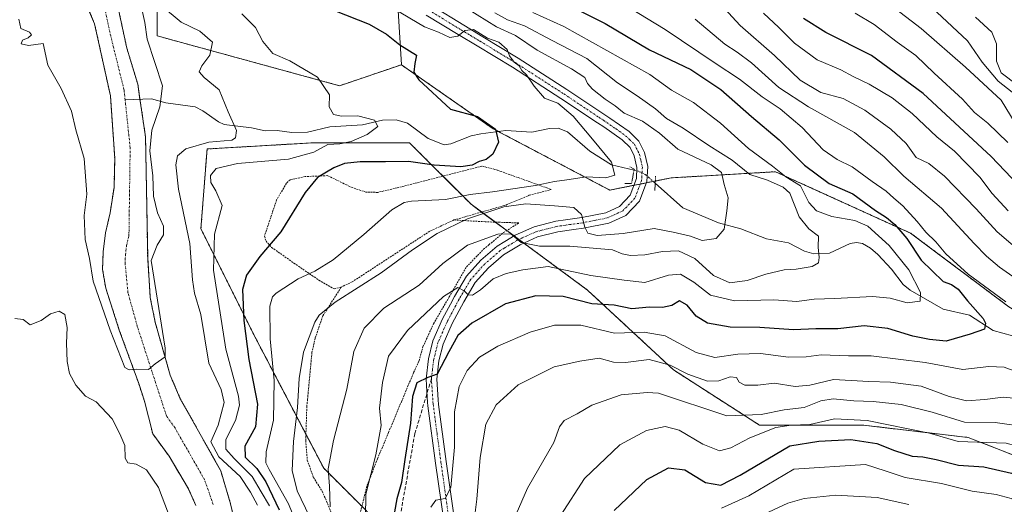
# Model space of a CAD drawing. Units: metres. Extents: x 630220 to 632192, y 4787517 to 4789857.
# Drawn here: x 630461 to 630736, y 4789131 to 4789267 of the extents above; entities that cross this region are included whole.
import ezdxf

# ---------------------------------------------------------------- set-up
doc = ezdxf.new("R2010")
doc.units = ezdxf.units.M
doc.header["$MEASUREMENT"] = 0
for name, pattern in [('TRAZO_Y_PUNTO', [1, 0.5, -0.25, 0, -0.25]), ('TRAZOS', [0.75, 0.5, -0.25]), ('TRAZOS2', [0.375, 0.25, -0.125]), ('TRAZOSX2', [1.5, 1, -0.5])]:
    doc.linetypes.add(name, pattern=pattern)
for name, color, linetype, lineweight in [('Alambrada', 19, 'TRAZOS', 0), ('Arbolado forestal', 92, 'TRAZOS', 0), ('Arbolado forestal CxS', 92, 'Continuous', 0), ('Corriente natural Cxs', 5, 'Continuous', 13), ('Corriente natural eje', 5, 'TRAZO_Y_PUNTO', 0), ('Corriente natural lineal', 142, 'Continuous', 13), ('Corriente natural lineal oculto', 19, 'TRAZO_Y_PUNTO', 13), ('Corriente natural superficial', 5, 'Continuous', 13), ('Curva de nivel maestra', 36, 'Continuous', 30), ('Curva de nivel normal', 36, 'Continuous', 0), ('Pastizal CxS', 92, 'Continuous', 0), ('Pista no pavimentada', 254, 'Continuous', 13), ('Pista no pavimentada Cxs', 254, 'Continuous', 0), ('Pista pavimentada eje', 135, 'TRAZO_Y_PUNTO', 0), ('Prado', 92, 'Continuous', 0), ('Prado CxS', 92, 'Continuous', 0), ('Puente lineal', 2, 'TRAZOS2', 0), ('Senda', 19, 'TRAZOSX2', 0), ('Suelo desnudo', 252, 'Continuous', 0), ('Suelo desnudo CxS', 43, 'Continuous', 0)]:
    doc.layers.add(name, color=color, linetype=linetype, lineweight=lineweight)

# ---------------------------------------------------------------- blocks, each defined once
blk = doc.blocks.new('*U150')
at = {"layer": 'Pastizal CxS', "color": 92, "linetype": 'Continuous', "lineweight": 0}
for points in [[(630570.07, 4789117.3, 251.98), (630546.04, 4789141.34, 239.21), (630527.15, 4789177.4, 226.71), (630511.69, 4789208.3, 218.17), (630513.41, 4789230.63, 216.29), (630525.27, 4789231.32, 217.08), (630542.6, 4789232.34, 218.45), (630570.07, 4789232.34, 222.2), (630587.24, 4789215.17, 231.5), (630619.87, 4789191.13, 247.06), (630643.91, 4789168.81, 259.95), (630667.95, 4789153.35, 268.78), (630697.14, 4789153.35, 271.57), (630726.33, 4789149.92, 268.68), (630757.23, 4789137.9, 270.9), (630777.84, 4789112.14, 282.73)], [(630737.66, 4789186.49, 254.24), (630710.19, 4789207.1, 251.3), (630672.41, 4789224.27, 244.11), (630657.8, 4789223.41, 235.06), (630643.22, 4789222.55, 232.18), (630626.05, 4789219.12, 232.28), (630593.43, 4789236.29, 224.68), (630571.27, 4789251.75, 224.83), (630567.76, 4789254.2, 224.34), (630566.85, 4789269.42, 229.81)]]:
    blk.add_polyline3d(points, dxfattribs=at)
blk = doc.blocks.new('*U153')
at = {"layer": 'Arbolado forestal CxS', "color": 92, "linetype": 'Continuous', "lineweight": 0}
for points in [[(630499.39, 4789295.96, 221.8), (630499.43, 4789262.28, 211.18), (630550.49, 4789248.32, 220.63), (630567.76, 4789254.2, 224.34), (630571.27, 4789251.75, 224.83), (630593.43, 4789236.29, 224.68), (630626.05, 4789219.12, 232.28), (630643.22, 4789222.55, 232.18), (630657.8, 4789223.41, 235.06), (630672.41, 4789224.27, 244.11), (630710.19, 4789207.1, 251.3), (630737.66, 4789186.49, 254.24)], [(630777.84, 4789112.14, 282.73), (630757.23, 4789137.9, 270.9), (630726.33, 4789149.92, 268.68), (630697.14, 4789153.35, 271.57), (630667.95, 4789153.35, 268.78), (630643.91, 4789168.81, 259.95), (630619.87, 4789191.13, 247.06), (630587.24, 4789215.17, 231.5), (630570.07, 4789232.34, 222.2), (630542.6, 4789232.34, 218.45), (630525.27, 4789231.32, 217.08), (630513.41, 4789230.63, 216.29), (630511.69, 4789208.3, 218.17), (630527.15, 4789177.4, 226.71), (630546.04, 4789141.34, 239.21), (630570.07, 4789117.3, 251.98)], [(630521.63, 4789124.2, 213.59), (630519.99, 4789131.36, 212.69), (630517.23, 4789140.6, 213.2), (630509.8, 4789153.87, 211.5), (630505.93, 4789160.77, 211.17), (630503.1, 4789167.37, 210.62), (630498.89, 4789182.14, 210.45), (630497.51, 4789189.12, 210.19), (630496.8, 4789200.15, 209.53), (630496.21, 4789234.01, 209.2), (630494.81, 4789243.44, 207.63), (630494.02, 4789248.77, 207.33), (630490.97, 4789258.83, 206.07), (630487.69, 4789274.01, 205.79)], [(630475.99, 4789279.68, 204.89), (630481.94, 4789265.69, 205.2), (630486.38, 4789245.49, 205.58), (630487.6, 4789227.95, 206.91), (630487.38, 4789219.85, 207.51), (630486.31, 4789212.8, 208.15), (630485.02, 4789207.19, 208.87), (630484.36, 4789201.99, 209.31), (630484.18, 4789196.94, 209.38), (630485.07, 4789191.71, 209.75), (630488.87, 4789179.94, 210), (630494.31, 4789164.99, 210.29), (630495.91, 4789160.05, 210.59), (630498.22, 4789150.92, 211.53), (630502.81, 4789144.66, 212.16), (630508.2, 4789135.53, 213.09), (630510.28, 4789130.89, 213.16)]]:
    blk.add_polyline3d(points, dxfattribs=at)
blk = doc.blocks.new('*U171')
at = {"layer": 'Curva de nivel normal', "color": 36, "linetype": 'Continuous', "lineweight": 0}
blk.add_polyline3d([(630728.31, 4789267.48, 295), (630732.96, 4789263.33, 295), (630734.19, 4789260.04, 295), (630734.21, 4789255.24, 295), (630735.51, 4789251.91, 295), (630740.1, 4789248.52, 295)], dxfattribs=at)
blk = doc.blocks.new('*U177')
at = {"layer": 'Curva de nivel normal', "color": 36, "linetype": 'Continuous', "lineweight": 0}
for points in [[(630740.77, 4789464.16, 285), (630727.53, 4789454.41, 285), (630721.75, 4789448.2, 285), (630718.53, 4789441.69, 285), (630717.41, 4789436.74, 285), (630717.39, 4789431.81, 285), (630717.18, 4789423.62, 285), (630718.86, 4789413.67, 285), (630719.5, 4789401.73, 285), (630718.76, 4789392.59, 285), (630717.55, 4789383.64, 285), (630717.78, 4789370.66, 285), (630716.11, 4789351.69, 285), (630712.96, 4789339.08, 285), (630705.47, 4789321.99, 285), (630697.66, 4789302.33, 285), (630694.36, 4789289.39, 285), (630694.21, 4789281.73, 285), (630697.21, 4789276.66, 285), (630713.2, 4789264.3, 285), (630725.59, 4789253.55, 285), (630735.5, 4789244.3, 285), (630740.73, 4789235.72, 285)], [(630709.71, 4789131.17, 285), (630700.89, 4789133.1, 285), (630689.25, 4789133.82, 285), (630680.44, 4789132.84, 285), (630675.84, 4789131.52, 285), (630662.59, 4789125.4, 285)]]:
    blk.add_polyline3d(points, dxfattribs=at)
blk = doc.blocks.new('*U195')
at = {"layer": 'Curva de nivel normal', "color": 36, "linetype": 'Continuous', "lineweight": 0}
blk.add_polyline3d([(630741.42, 4789455.9, 290), (630734.4, 4789450.46, 290), (630729.41, 4789444.17, 290), (630725.69, 4789434.67, 290), (630723.42, 4789422.1, 290), (630723.7, 4789415.84, 290), (630725.49, 4789409.19, 290), (630725.68, 4789400.7, 290), (630724.18, 4789386.54, 290), (630724.4, 4789373.9, 290), (630723.34, 4789350.32, 290), (630721.2, 4789337.76, 290), (630716.55, 4789326.95, 290), (630708.16, 4789305.4, 290), (630704.92, 4789294.59, 290), (630704.26, 4789287.54, 290), (630705.28, 4789281.94, 290), (630709.84, 4789276, 290), (630717.5, 4789268.88, 290), (630726.11, 4789260.86, 290), (630730.18, 4789254.89, 290), (630734.67, 4789249.58, 290), (630743.01, 4789243.06, 290)], dxfattribs=at)

msp = doc.modelspace()

# ---------------------------------------------------------------- linework, layer by layer
at = {"layer": 'Alambrada', "color": 19, "linetype": 'TRAZOS', "lineweight": 0}
for points in [[(630582.48, 4789210.77, 238.1), (630597.03, 4789214.96, 237.4), (630603.53, 4789217.67, 238.1), (630609.69, 4789219.31, 233.47), (630609.39, 4789219.4, 233.52), (630595.78, 4789224.29, 226.43), (630594.6, 4789224.72, 227.37), (630590.3, 4789225.86, 226.09), (630580.12, 4789223.25, 226.08), (630566.55, 4789219.74, 228.95), (630561.15, 4789218.49, 228.75), (630557.85, 4789218.56, 228.31), (630554, 4789219.82, 227.38), (630552.39, 4789220.59, 226.98), (630547.12, 4789223.18, 225.76), (630540.85, 4789222.91, 225.26), (630536.69, 4789222.02, 229.13), (630535.62, 4789221.05, 229.49), (630532.87, 4789216.41, 224.55), (630529.46, 4789206.24, 225.31), (630529.92, 4789204.87, 225.52), (630531.48, 4789203.11, 226.42), (630533.34, 4789201.8, 227.53), (630537.71, 4789198.7, 229.58), (630542.76, 4789195.25, 231.78), (630544.71, 4789193.92, 234.05), (630548.98, 4789191.48, 235.2), (630550.94, 4789192, 234.75)], [(630582.48, 4789210.77, 238.1), (630575.69, 4789207.61, 235.2), (630554.01, 4789193.46, 234.77), (630550.94, 4789192, 234.75)], [(630554.91, 4789123.43, 249.64), (630558.19, 4789136.54, 245.85), (630561.09, 4789143.97, 245.59), (630564.19, 4789151.35, 247.3), (630567.76, 4789159.9, 248.28), (630571.19, 4789168.1, 249.34), (630572.71, 4789171.38, 249.58), (630573.78, 4789175.27, 248.95), (630576.76, 4789181.71, 247.61), (630579.39, 4789186.22, 246.49), (630581.17, 4789189.25, 245.76), (630585.97, 4789197.64, 250.7), (630590.76, 4789202.59, 246.91), (630592.26, 4789203.83, 241.9), (630596.32, 4789207.23, 240.29), (630600.6, 4789209.94, 239.43), (630591.23, 4789210.27, 239.6), (630582.48, 4789210.77, 238.1)], [(630550.94, 4789192, 234.75), (630547.71, 4789186.91, 235.14), (630545.78, 4789183.93, 235.47), (630543.67, 4789177.73, 235.63), (630542.76, 4789173.76, 235.84), (630541.51, 4789160.55, 236.61), (630541.32, 4789158.61, 236.61), (630541, 4789148.99, 241.36), (630541.45, 4789143.55, 237.86), (630543.16, 4789138.76, 238.62), (630545.62, 4789134.89, 240.03), (630551.66, 4789120.69, 245.75)]]:
    msp.add_polyline3d(points, dxfattribs=at)
at = {"layer": 'Arbolado forestal', "color": 92, "linetype": 'TRAZOS', "lineweight": 0}
for points in [[(630567.76, 4789254.2, 224.34), (630550.49, 4789248.32, 220.63), (630499.43, 4789262.28, 211.18), (630499.39, 4789295.96, 221.8), (630502.95, 4789305.63, 223.47), (630506.29, 4789314.7, 222.52), (630510.83, 4789327.03, 218.17), (630522.28, 4789330.3, 222.51), (630526.82, 4789348.49, 219.05), (630528.82, 4789356.47, 216.38), (630528.2, 4789358.64, 214.9), (630525.55, 4789367.92, 210.08), (630545.17, 4789395.71, 212.13), (630556.64, 4789413.64, 211.7), (630557.1, 4789414.36, 211.55), (630574.55, 4789411.23, 223.49)], [(630510.28, 4789130.89, 213.16), (630508.2, 4789135.53, 213.09), (630502.81, 4789144.66, 212.16), (630498.22, 4789150.92, 211.53), (630495.91, 4789160.05, 210.59), (630494.31, 4789164.99, 210.29), (630488.87, 4789179.94, 210), (630485.07, 4789191.71, 209.75), (630484.18, 4789196.94, 209.38), (630484.36, 4789201.99, 209.31), (630485.02, 4789207.19, 208.87), (630486.31, 4789212.8, 208.15), (630487.38, 4789219.85, 207.51), (630487.6, 4789227.95, 206.91), (630486.38, 4789245.49, 205.58), (630481.94, 4789265.69, 205.2), (630475.99, 4789279.68, 204.89)], [(630487.69, 4789274.01, 205.79), (630490.97, 4789258.83, 206.07), (630494.02, 4789248.77, 207.33), (630494.65, 4789244.51, 207.55), (630494.81, 4789243.44, 207.63), (630496.21, 4789234.01, 209.2), (630496.8, 4789200.15, 209.53), (630497.51, 4789189.12, 210.19), (630498.89, 4789182.14, 210.45), (630503.1, 4789167.37, 210.62), (630505.93, 4789160.77, 211.17), (630509.8, 4789153.87, 211.5), (630517.23, 4789140.6, 213.2), (630519.99, 4789131.36, 212.69), (630521.63, 4789124.2, 213.59)], [(630998.65, 4789064.58, 324.4), (630978.05, 4789081.75, 322.27), (630926.54, 4789098.92, 306.5), (630905.93, 4789104.07, 295.46), (630855.92, 4789121.85, 275.63), (630851.2, 4789123.53, 273.3), (630828.66, 4789131.55, 272.85), (630777.15, 4789162.45, 259.55), (630737.66, 4789186.49, 254.24), (630710.19, 4789207.1, 251.3), (630672.41, 4789224.27, 244.12), (630657.8, 4789223.41, 235.06), (630643.22, 4789222.55, 232.18), (630638.81, 4789221.67, 231.92), (630638.21, 4789221.55, 231.92), (630636.31, 4789221.17, 231.95), (630634.57, 4789220.82, 232), (630632.79, 4789220.47, 232.09), (630626.05, 4789219.12, 232.28), (630594.87, 4789235.53, 224.85), (630593.43, 4789236.29, 224.68), (630571.27, 4789251.75, 224.83), (630567.76, 4789254.2, 224.34)], [(630556.72, 4789130.66, 243.85), (630546.04, 4789141.34, 239.21), (630541.06, 4789150.84, 236.43), (630527.15, 4789177.4, 226.71), (630511.69, 4789208.3, 218.17), (630513.41, 4789230.63, 216.29), (630525.27, 4789231.32, 217.08), (630542.6, 4789232.34, 218.45), (630570.07, 4789232.34, 222.2), (630579.36, 4789223.05, 225.95), (630587.24, 4789215.17, 231.5), (630590.2, 4789212.99, 234.13), (630594.03, 4789210.17, 237.18), (630597.24, 4789207.81, 239.15), (630599.27, 4789206.31, 239.53), (630600.61, 4789205.32, 239.64), (630602, 4789204.3, 239.64), (630619.87, 4789191.13, 247.06), (630643.91, 4789168.81, 259.95), (630667.95, 4789153.36, 268.78), (630697.14, 4789153.35, 271.57), (630726.33, 4789149.92, 268.68), (630757.23, 4789137.9, 270.91), (630777.84, 4789112.14, 282.73)]]:
    msp.add_polyline3d(points, dxfattribs=at)
at = {"layer": 'Corriente natural Cxs', "color": 5, "linetype": 'Continuous', "lineweight": 13}
for points in [[(630510.28, 4789130.89, 213.16), (630508.2, 4789135.53, 213.09), (630502.81, 4789144.66, 212.16), (630498.22, 4789150.92, 211.53), (630495.91, 4789160.05, 210.59), (630494.31, 4789164.99, 210.29), (630488.87, 4789179.94, 210), (630485.07, 4789191.71, 209.75), (630484.18, 4789196.94, 209.38), (630484.36, 4789201.99, 209.31), (630485.02, 4789207.19, 208.87), (630486.31, 4789212.8, 208.15), (630487.38, 4789219.85, 207.51), (630487.6, 4789227.95, 206.91), (630486.38, 4789245.49, 205.58), (630481.94, 4789265.69, 205.2), (630475.99, 4789279.68, 204.89)], [(630487.69, 4789274.01, 205.79), (630490.97, 4789258.83, 206.07), (630494.02, 4789248.77, 207.33), (630494.81, 4789243.44, 207.63), (630496.21, 4789234.01, 209.2), (630496.8, 4789200.15, 209.53), (630497.51, 4789189.12, 210.19), (630498.89, 4789182.14, 210.45), (630503.1, 4789167.37, 210.62), (630505.93, 4789160.77, 211.17), (630509.8, 4789153.87, 211.5), (630517.23, 4789140.6, 213.2), (630519.99, 4789131.36, 212.69), (630521.63, 4789124.2, 213.59)]]:
    msp.add_polyline3d(points, dxfattribs=at)
at = {"layer": 'Corriente natural eje', "color": 5, "linetype": 'TRAZO_Y_PUNTO', "lineweight": 0}
for points in [[(630490.49, 4789244.36, 206.06), (630490.2, 4789247.13, 206.17), (630486.45, 4789262.26, 205.3), (630484.81, 4789269.85, 205.27), (630479.69, 4789283.6, 204.88), (630474.62, 4789293.39, 204.64), (630471.66, 4789300.17, 204.38), (630469.91, 4789305.55, 204.21), (630468.71, 4789311.86, 203.99), (630467.95, 4789317.31, 204), (630468, 4789321.72, 203.76)], [(630515.14, 4789131.13, 212.74), (630512.72, 4789138.07, 212.27), (630504.37, 4789152.71, 210.91), (630502.08, 4789155.84, 210.77), (630493.88, 4789181.04, 209.6), (630491.29, 4789190.42, 209.26), (630490.49, 4789198.54, 208.96), (630490.58, 4789201.07, 208.99), (630490.91, 4789203.67, 209), (630491.56, 4789206.47, 208.86), (630491.9, 4789230.98, 206.77), (630490.49, 4789244.36, 206.06)]]:
    msp.add_polyline3d(points, dxfattribs=at)
at = {"layer": 'Corriente natural lineal', "color": 142, "linetype": 'Continuous', "lineweight": 13}
for points in [[(630632.84, 4789224.71, 231.82), (630626.54, 4789226.17, 229.86), (630620.48, 4789230.05, 228.32), (630614.22, 4789235.39, 227.29), (630611.58, 4789236.45, 226.65), (630609.23, 4789236.38, 226.21), (630604.29, 4789235.35, 225.45), (630597, 4789235.82, 225.17), (630590.03, 4789234.88, 223.96), (630587.27, 4789234.29, 223.46), (630581.6, 4789232.06, 223.27), (630579.71, 4789231.81, 223.03), (630575.24, 4789233.53, 222.16), (630569.47, 4789237.84, 221.65), (630566.28, 4789238.8, 221.29), (630562.5, 4789238.73, 220.32), (630556.9, 4789237.35, 219.4), (630547.74, 4789236.79, 219.11), (630541.5, 4789235.36, 217.88), (630537.11, 4789235.2, 217.16), (630533.02, 4789235.78, 216.47), (630529.67, 4789235.69, 216.02), (630525.81, 4789236.56, 215.61), (630518.23, 4789237.52, 214.53), (630516.57, 4789238.2, 214.08), (630512.2, 4789241.34, 213.07), (630510.09, 4789242.41, 212.49), (630501.88, 4789243.55, 210.31), (630497.86, 4789244.63, 208.83), (630490.49, 4789244.36, 206.06)], [(630738.74, 4789178.37, 251.17), (630733.34, 4789179.83, 250.35), (630726.65, 4789184.16, 248.03), (630719.31, 4789185.79, 246.65), (630710.11, 4789191.09, 244.47), (630708.1, 4789192.71, 243.8), (630704.86, 4789197.01, 243.2), (630701.02, 4789201.11, 242.75), (630698.96, 4789202.93, 242.61), (630696.75, 4789204.2, 242.39), (630695.04, 4789204.46, 242.2), (630693.32, 4789204.19, 241.9), (630687.5, 4789201.48, 240.72), (630683.14, 4789201.32, 239.72), (630680.55, 4789202.08, 239.2), (630676.09, 4789204.35, 238.56), (630669.88, 4789205.5, 238.06), (630662.72, 4789208.33, 236.92), (630656.44, 4789209.93, 233.91), (630646.53, 4789214.13, 231.17), (630638.77, 4789221.05, 231.83)]]:
    msp.add_polyline3d(points, dxfattribs=at)
at = {"layer": 'Corriente natural lineal oculto', "color": 19, "linetype": 'TRAZO_Y_PUNTO', "lineweight": 13}
msp.add_polyline3d([(630638.77, 4789221.05, 231.83), (630636.2, 4789223.34, 232.05), (630634.09, 4789224.42, 231.9), (630632.84, 4789224.71, 231.82)], dxfattribs=at)
at = {"layer": 'Corriente natural superficial', "color": 5, "linetype": 'Continuous', "lineweight": 13}
for points in [[(630510.28, 4789130.89, 213.16), (630508.2, 4789135.53, 213.09), (630502.81, 4789144.66, 212.16), (630498.22, 4789150.92, 211.53), (630495.91, 4789160.05, 210.59), (630494.31, 4789164.99, 210.29), (630488.87, 4789179.94, 210), (630485.07, 4789191.71, 209.75), (630484.18, 4789196.94, 209.38), (630484.36, 4789201.99, 209.31), (630485.02, 4789207.19, 208.87), (630486.31, 4789212.8, 208.15), (630487.38, 4789219.85, 207.51), (630487.6, 4789227.95, 206.91), (630486.38, 4789245.49, 205.58), (630481.94, 4789265.69, 205.2), (630475.99, 4789279.68, 204.89)], [(630487.69, 4789274.01, 205.79), (630490.97, 4789258.83, 206.07), (630494.02, 4789248.77, 207.33), (630494.81, 4789243.44, 207.63), (630496.21, 4789234.01, 209.2), (630496.8, 4789200.15, 209.53), (630497.51, 4789189.12, 210.19), (630498.89, 4789182.14, 210.45), (630503.1, 4789167.37, 210.62), (630505.93, 4789160.77, 211.17), (630509.8, 4789153.87, 211.5), (630517.23, 4789140.6, 213.2), (630519.99, 4789131.36, 212.69), (630521.63, 4789124.2, 213.59)]]:
    msp.add_polyline3d(points, dxfattribs=at)
at = {"layer": 'Curva de nivel maestra', "color": 36, "linetype": 'Continuous', "lineweight": 30}
for points in [[(630549.1, 4789269.35, 225), (630558.73, 4789265.54, 225), (630563.64, 4789262.79, 225), (630567.32, 4789259.81, 225), (630572.02, 4789256.9, 225), (630571.54, 4789254.58, 225), (630571.26, 4789252.13, 225), (630572.67, 4789249.98, 225), (630581.51, 4789241.79, 225), (630589.04, 4789239.68, 225), (630594.07, 4789236.21, 225), (630594.91, 4789232.56, 225), (630593.34, 4789229.14, 225), (630591.48, 4789227.65, 225), (630589.52, 4789227.11, 225), (630587.52, 4789226.13, 225), (630584.38, 4789225.66, 225), (630576.95, 4789226.06, 225), (630569.74, 4789227.17, 225), (630563.29, 4789227.02, 225), (630556.21, 4789227.06, 225), (630551.85, 4789226.59, 225), (630548.85, 4789225.33, 225), (630544.26, 4789222.68, 225), (630540.84, 4789218.49, 225), (630534.01, 4789207.44, 225), (630528.21, 4789200.54, 225), (630524.46, 4789195.35, 225), (630523.36, 4789191.34, 225), (630523.67, 4789182.67, 225), (630525.13, 4789171.78, 225), (630527.5, 4789159.22, 225), (630526.92, 4789152.89, 225), (630523.96, 4789147.46, 225), (630524.08, 4789144.4, 225), (630527.32, 4789141.21, 225), (630529.86, 4789137.48, 225), (630533.57, 4789129.66, 225)], [(630616.52, 4789269.83, 250), (630624.72, 4789265.7, 250), (630637.18, 4789258.37, 250), (630648.72, 4789252.91, 250), (630657.09, 4789247.3, 250), (630665.68, 4789239.68, 250), (630673.41, 4789233.23, 250), (630680.49, 4789226.1, 250), (630687.38, 4789220.97, 250), (630694, 4789218.1, 250), (630700.4, 4789213.39, 250), (630703.46, 4789211.45, 250), (630705.76, 4789209.55, 250), (630709.18, 4789205.55, 250), (630713.18, 4789199.54, 250), (630719.35, 4789193.6, 250), (630721.64, 4789192.71, 250), (630723.53, 4789191.37, 250), (630726.15, 4789188.17, 250), (630730.51, 4789183.23, 250), (630731.19, 4789181.93, 250), (630730.83, 4789180.23, 250), (630726.82, 4789178.78, 250), (630720.16, 4789176.87, 250), (630715.5, 4789177.32, 250), (630710.84, 4789178.31, 250), (630703.86, 4789180.4, 250), (630697.17, 4789181.18, 250), (630689.83, 4789180.31, 250), (630683.66, 4789180.32, 250), (630677.47, 4789180.02, 250), (630667.99, 4789180.69, 250), (630659.7, 4789180.79, 250), (630653.41, 4789181.88, 250), (630650.25, 4789183.87, 250), (630647.66, 4789186.96, 250), (630645.54, 4789188.14, 250), (630643.43, 4789186.82, 250), (630640.82, 4789186.3, 250), (630637.19, 4789186.38, 250), (630632.26, 4789185.89, 250), (630627.27, 4789186.94, 250), (630621, 4789187.3, 250), (630612.98, 4789189.33, 250), (630605.38, 4789189.56, 250), (630596.93, 4789187.34, 250), (630587.5, 4789181.93, 250), (630583.55, 4789178.44, 250), (630580.99, 4789173.91, 250), (630577.8, 4789167.65, 250), (630575.19, 4789166.67, 250), (630572.07, 4789165.22, 250), (630570.89, 4789161.35, 250), (630570.29, 4789153.9, 250), (630568.71, 4789143.77, 250), (630567.81, 4789137.36, 250), (630566.51, 4789132.8, 250), (630565.8, 4789129.16, 250)], [(630740.34, 4789220.52, 275), (630732.72, 4789228.56, 275), (630713.69, 4789246.18, 275), (630699.26, 4789256.76, 275), (630686.49, 4789263.18, 275), (630680.26, 4789267.16, 275)], [(630627.25, 4789129.5, 275), (630636.4, 4789138.12, 275), (630642.46, 4789141.45, 275), (630647.04, 4789140.89, 275), (630652.82, 4789137.33, 275), (630657.12, 4789136.56, 275), (630662.5, 4789139.36, 275), (630676.42, 4789147.6, 275), (630684.54, 4789148.93, 275), (630693.5, 4789149.34, 275), (630700.77, 4789148.21, 275), (630705.73, 4789146.28, 275), (630710.63, 4789144.74, 275), (630713.62, 4789144.47, 275), (630717.34, 4789143.72, 275), (630723.58, 4789142.22, 275), (630730.64, 4789141.7, 275), (630738.44, 4789139.98, 275), (630750.34, 4789135.2, 275), (630762.88, 4789130.68, 275)]]:
    msp.add_polyline3d(points, dxfattribs=at)
at = {"layer": 'Curva de nivel normal', "color": 36, "linetype": 'Continuous', "lineweight": 0}
for points in [[(630492.66, 4789281.31, 210), (630496.03, 4789266, 210), (630496.7, 4789261.32, 210), (630500.96, 4789248.26, 210), (630500.2, 4789242.47, 210), (630497.95, 4789235.93, 210), (630497.36, 4789230.15, 210), (630498.24, 4789223.11, 210), (630498.42, 4789217.42, 210), (630499.52, 4789212.78, 210), (630501.22, 4789209, 210), (630501.25, 4789206.6, 210), (630499.49, 4789203.7, 210), (630497.82, 4789199.41, 210), (630501.69, 4789174.9, 210), (630501.65, 4789172.45, 210), (630498.91, 4789170.54, 210), (630497.02, 4789168.9, 210), (630493.66, 4789169.04, 210), (630491.64, 4789168.82, 210), (630490.45, 4789169.48, 210), (630486.35, 4789179.93, 210), (630481.59, 4789193.65, 210), (630480.5, 4789200.01, 210), (630479.31, 4789205.34, 210), (630479.08, 4789212, 210), (630479.75, 4789217.98, 210), (630479.01, 4789227.93, 210), (630476.74, 4789236.01, 210), (630475.45, 4789241.22, 210), (630472.62, 4789247.55, 210), (630468.88, 4789254.1, 210), (630467.54, 4789260.15, 210), (630463.5, 4789259.57, 210), (630461.37, 4789260.08, 210), (630461.79, 4789261.07, 210), (630463.37, 4789261.75, 210), (630464.3, 4789262.61, 210), (630463.7, 4789263.33, 210), (630461.36, 4789264.35, 210), (630460.74, 4789266.96, 210)], [(630742.08, 4789200.88, 265), (630734.44, 4789207.42, 265), (630728.5, 4789213.88, 265), (630719.7, 4789223.03, 265), (630715.28, 4789226.59, 265), (630711.78, 4789228.24, 265), (630708.97, 4789232.13, 265), (630704.68, 4789236.2, 265), (630697.41, 4789241.48, 265), (630691.3, 4789244.72, 265), (630685.11, 4789246.43, 265), (630679.27, 4789249.9, 265), (630672.14, 4789256.75, 265), (630662.53, 4789265.19, 265), (630653.8, 4789274.79, 265)], [(630558.95, 4789273.93, 230), (630574.24, 4789264.8, 230), (630578.13, 4789263.33, 230), (630581.32, 4789261.79, 230), (630583.52, 4789262.17, 230), (630585.52, 4789263.82, 230), (630587.93, 4789264.05, 230), (630591.84, 4789261.68, 230), (630595.06, 4789260.54, 230), (630597.34, 4789258.44, 230), (630597.97, 4789256.67, 230), (630599.3, 4789254.9, 230), (630600.68, 4789253.87, 230), (630601.45, 4789252.61, 230), (630602.76, 4789251.36, 230), (630604.92, 4789248.18, 230), (630607.82, 4789244.89, 230), (630611.51, 4789243.49, 230), (630615.77, 4789239.8, 230), (630621.18, 4789233.36, 230), (630626.52, 4789226.98, 230), (630627.5, 4789223.29, 230), (630624.93, 4789222.57, 230), (630619.51, 4789222.84, 230), (630614.02, 4789221.98, 230), (630610.55, 4789221.54, 230), (630605.29, 4789220.38, 230), (630593.25, 4789218.66, 230), (630587.03, 4789217.94, 230), (630580.1, 4789216.52, 230), (630570.63, 4789216.05, 230), (630568.51, 4789215.67, 230), (630565.07, 4789213.62, 230), (630557.29, 4789206.67, 230), (630548.67, 4789199.6, 230), (630543.56, 4789196.41, 230), (630538.86, 4789194.31, 230), (630532.76, 4789190.32, 230), (630531.68, 4789189.29, 230), (630530.98, 4789186.64, 230), (630531.07, 4789177.56, 230), (630532.2, 4789165.84, 230), (630532.02, 4789154.81, 230), (630529.95, 4789145.93, 230), (630529.87, 4789142.84, 230), (630530.77, 4789140.92, 230), (630536.16, 4789131.39, 230), (630539.09, 4789124.28, 230)], [(630500.7, 4789270.71, 215), (630506.15, 4789266.15, 215), (630511.41, 4789263.6, 215), (630514.96, 4789260.53, 215), (630514.2, 4789256.84, 215), (630511.93, 4789253.94, 215), (630511.24, 4789252.22, 215), (630512.6, 4789250.6, 215), (630516.82, 4789247.15, 215), (630519.32, 4789240.99, 215), (630521.62, 4789235.84, 215), (630521.41, 4789233.73, 215), (630520.36, 4789233.14, 215), (630513.87, 4789232.5, 215), (630507.51, 4789230.71, 215), (630505.16, 4789228.67, 215), (630504.66, 4789226.19, 215), (630505.42, 4789219.4, 215), (630508.6, 4789204.2, 215), (630509.34, 4789194.01, 215), (630509.86, 4789190.33, 215), (630511.68, 4789184.34, 215), (630513.94, 4789170.68, 215), (630517.31, 4789163.35, 215), (630518.17, 4789159.68, 215), (630516.47, 4789153.35, 215), (630514.45, 4789148.71, 215), (630516.7, 4789144.48, 215), (630522.63, 4789139.03, 215), (630525.52, 4789134.58, 215), (630527.53, 4789131, 215)], [(630586.29, 4789269.82, 235), (630594.36, 4789264.84, 235), (630599.69, 4789262.37, 235), (630605.72, 4789258.31, 235), (630615.39, 4789253.08, 235), (630619.11, 4789250.6, 235), (630619.8, 4789248.96, 235), (630621.19, 4789247.35, 235), (630624.73, 4789244.56, 235), (630627.55, 4789242.71, 235), (630630.1, 4789240.61, 235), (630635.19, 4789238.42, 235), (630639.92, 4789235.1, 235), (630645.05, 4789230.54, 235), (630654.38, 4789226.21, 235), (630657.27, 4789224.04, 235), (630658.07, 4789220.66, 235), (630659.17, 4789216.93, 235), (630658.83, 4789213.32, 235), (630658.03, 4789208.19, 235), (630655.81, 4789205.62, 235), (630651.92, 4789204.99, 235), (630648.67, 4789206.22, 235), (630643.8, 4789207.34, 235), (630638.51, 4789208.36, 235), (630629.84, 4789207, 235), (630622.56, 4789206.46, 235), (630619.96, 4789207.06, 235), (630619.04, 4789208.74, 235), (630618.13, 4789212.26, 235), (630615.96, 4789214.3, 235), (630610.55, 4789214.69, 235), (630602.54, 4789215.3, 235), (630596.42, 4789214.46, 235), (630586.25, 4789211.06, 235), (630577.76, 4789206.98, 235), (630570.83, 4789202.41, 235), (630562.1, 4789196.01, 235), (630549.25, 4789187.79, 235), (630544.79, 4789184.17, 235), (630543.53, 4789182.21, 235), (630540.42, 4789173.78, 235), (630539.14, 4789166.43, 235), (630538.71, 4789158.32, 235), (630537.58, 4789148.83, 235), (630537.2, 4789140.69, 235), (630538.62, 4789134.99, 235), (630542.05, 4789127.79, 235)], [(630736.85, 4789187.87, 255), (630726.26, 4789195.63, 255), (630720.08, 4789201.33, 255), (630717.3, 4789204.66, 255), (630714.49, 4789207.33, 255), (630712.06, 4789210.36, 255), (630708.03, 4789214.72, 255), (630705.54, 4789216.84, 255), (630703.36, 4789218.86, 255), (630699.44, 4789221.55, 255), (630693.9, 4789225.63, 255), (630689.64, 4789227.7, 255), (630685.78, 4789230.44, 255), (630679.84, 4789236.68, 255), (630673.68, 4789241.85, 255), (630668.7, 4789245.2, 255), (630662.38, 4789250.2, 255), (630655.51, 4789254.67, 255), (630641.58, 4789264.07, 255), (630631.6, 4789270.09, 255)], [(630523.09, 4789268.4, 220), (630526.98, 4789264.64, 220), (630529.02, 4789260.69, 220), (630531.84, 4789257.33, 220), (630536.56, 4789255.26, 220), (630544.34, 4789250.71, 220), (630547.67, 4789245.82, 220), (630547.6, 4789242.42, 220), (630548.8, 4789240.28, 220), (630551.02, 4789239.77, 220), (630555.58, 4789239.9, 220), (630560.22, 4789238.67, 220), (630561.18, 4789236.93, 220), (630558.18, 4789234.7, 220), (630553.76, 4789232.75, 220), (630550.59, 4789232.07, 220), (630547.2, 4789231.85, 220), (630543.3, 4789229.78, 220), (630536.15, 4789227.81, 220), (630521.94, 4789226.61, 220), (630515.93, 4789225.2, 220), (630514.34, 4789223.25, 220), (630514.42, 4789221.29, 220), (630515.86, 4789218.89, 220), (630517.62, 4789214.81, 220), (630515.53, 4789206.84, 220), (630515.24, 4789196.74, 220), (630518.62, 4789174.65, 220), (630522.22, 4789161.51, 220), (630522.46, 4789158.92, 220), (630521.41, 4789154.68, 220), (630518.63, 4789149.35, 220), (630518.64, 4789146.68, 220), (630520.95, 4789144.02, 220), (630526.07, 4789139.02, 220), (630528.59, 4789134.69, 220), (630530.83, 4789130.77, 220)], [(630593.92, 4789268.72, 240), (630597.42, 4789266.76, 240), (630602.17, 4789265.1, 240), (630609.97, 4789260.94, 240), (630619.62, 4789255.94, 240), (630628.21, 4789249.18, 240), (630633.76, 4789245.48, 240), (630638.84, 4789241.84, 240), (630641.92, 4789239.15, 240), (630646.58, 4789236.46, 240), (630653.77, 4789231.6, 240), (630660.28, 4789227.47, 240), (630665.24, 4789223.48, 240), (630670.14, 4789221.94, 240), (630674.53, 4789219.97, 240), (630676.38, 4789218.28, 240), (630679.03, 4789211.66, 240), (630681.69, 4789208.29, 240), (630684.46, 4789206.21, 240), (630684.31, 4789203.16, 240), (630684.66, 4789200.32, 240), (630684.46, 4789198.75, 240), (630682.7, 4789197.74, 240), (630678.23, 4789197, 240), (630674.85, 4789196.82, 240), (630669.66, 4789195.61, 240), (630664.46, 4789193.82, 240), (630659.62, 4789193.15, 240), (630655.03, 4789195.2, 240), (630649.84, 4789200, 240), (630645.28, 4789202.12, 240), (630640.81, 4789201.98, 240), (630635.83, 4789201, 240), (630631.88, 4789200.79, 240), (630629.51, 4789201.31, 240), (630626.83, 4789202.4, 240), (630614.84, 4789203.47, 240), (630606.41, 4789203.44, 240), (630601.23, 4789204.48, 240), (630598.37, 4789206.85, 240), (630594.78, 4789206.82, 240), (630586.26, 4789203.71, 240), (630579.4, 4789198.58, 240), (630572.74, 4789192.52, 240), (630562.85, 4789186.06, 240), (630557.34, 4789180.52, 240), (630554.47, 4789174.01, 240), (630552.48, 4789163.44, 240), (630548.74, 4789149.04, 240), (630547.33, 4789141.11, 240), (630547.65, 4789136.32, 240), (630547.8, 4789130.53, 240)], [(630604.49, 4789268.86, 245), (630613.19, 4789264.86, 245), (630637.28, 4789251.44, 245), (630643.3, 4789247.13, 245), (630649.48, 4789243.64, 245), (630657.03, 4789237.86, 245), (630664.9, 4789230.73, 245), (630671.6, 4789225.86, 245), (630675.33, 4789222.88, 245), (630679.36, 4789220.29, 245), (630681.72, 4789215.68, 245), (630683.87, 4789213.37, 245), (630688.17, 4789211.73, 245), (630694.63, 4789210.61, 245), (630698.22, 4789209.06, 245), (630704.25, 4789203.63, 245), (630709.7, 4789196.84, 245), (630712.96, 4789190.48, 245), (630712.83, 4789188.04, 245), (630709.26, 4789187.58, 245), (630704.53, 4789188.94, 245), (630699.56, 4789189.36, 245), (630689.03, 4789188.76, 245), (630683.26, 4789188.66, 245), (630678.35, 4789187.95, 245), (630671.96, 4789188.42, 245), (630660.93, 4789188.12, 245), (630654.2, 4789189.72, 245), (630649.6, 4789193.39, 245), (630645.84, 4789195.58, 245), (630642.45, 4789195.33, 245), (630635.86, 4789193.24, 245), (630630.1, 4789193.93, 245), (630620.72, 4789195.25, 245), (630608.83, 4789197.76, 245), (630601.72, 4789196.82, 245), (630597.03, 4789195.83, 245), (630593.47, 4789194.3, 245), (630589.87, 4789191.23, 245), (630587.66, 4789189.77, 245), (630586.42, 4789189.79, 245), (630585.33, 4789190.98, 245), (630583.52, 4789191.86, 245), (630579.59, 4789189.39, 245), (630569.46, 4789179.83, 245), (630564.14, 4789172.71, 245), (630562.51, 4789165.3, 245), (630561.65, 4789158.12, 245), (630562.08, 4789153.24, 245), (630560.58, 4789145.03, 245), (630557.82, 4789134.04, 245), (630557.66, 4789120.9, 245)], [(630745.05, 4789190.56, 260), (630735.03, 4789197.55, 260), (630731.45, 4789200.64, 260), (630727.97, 4789204.16, 260), (630718.87, 4789214.04, 260), (630708.31, 4789223.01, 260), (630702.78, 4789228.42, 260), (630694.52, 4789235.22, 260), (630681.63, 4789242.46, 260), (630673.35, 4789247.86, 260), (630665.68, 4789254.74, 260), (630661.7, 4789257.76, 260), (630658.21, 4789259.97, 260), (630649.9, 4789266.98, 260)], [(630669.08, 4789268.66, 270), (630673.35, 4789264.62, 270), (630677.72, 4789260.22, 270), (630684.07, 4789255.57, 270), (630690.64, 4789252.81, 270), (630694.09, 4789250.93, 270), (630698.59, 4789248.76, 270), (630705.06, 4789244.9, 270), (630710.68, 4789240.52, 270), (630717.52, 4789234.03, 270), (630722.5, 4789230.01, 270), (630729.58, 4789222.77, 270), (630733.01, 4789218.19, 270), (630737.52, 4789213.36, 270)], [(630694.66, 4789268.6, 280), (630699.99, 4789265.46, 280), (630706.48, 4789260.56, 280), (630711.66, 4789256.81, 280), (630716.78, 4789251.87, 280), (630724.74, 4789244.57, 280), (630728.03, 4789240.88, 280), (630731.82, 4789237.88, 280), (630737.43, 4789232.44, 280)], [(630502.61, 4789128.6, 215), (630499.84, 4789135.96, 215), (630496.48, 4789140.87, 215), (630493.55, 4789142.42, 215), (630491.22, 4789142.81, 215), (630490.52, 4789144.12, 215), (630490.4, 4789147.67, 215), (630488.98, 4789150.91, 215), (630486.85, 4789155.11, 215), (630482.35, 4789159.86, 215), (630479.38, 4789161.48, 215), (630476.69, 4789164.58, 215), (630474.96, 4789167.84, 215), (630474.26, 4789171.22, 215), (630474.07, 4789176.35, 215), (630474.32, 4789180.72, 215), (630473.66, 4789184.3, 215), (630472.06, 4789185.22, 215), (630469.61, 4789184.54, 215), (630467.02, 4789182.68, 215), (630463.94, 4789181.39, 215), (630462.01, 4789182.92, 215), (630459.66, 4789183.2, 215)], [(630575.97, 4789130.46, 255), (630577.36, 4789132.36, 255), (630580.02, 4789132.85, 255), (630581.56, 4789135.89, 255), (630582.6, 4789147.25, 255), (630582.66, 4789157.1, 255), (630583.93, 4789164.14, 255), (630586.2, 4789168.68, 255), (630589.62, 4789172.4, 255), (630594.74, 4789175.46, 255), (630603.82, 4789179.38, 255), (630610.56, 4789181.3, 255), (630617.97, 4789181.32, 255), (630627.34, 4789179.07, 255), (630635.64, 4789179.39, 255), (630641.53, 4789178.37, 255), (630650.21, 4789173.71, 255), (630655.43, 4789172.27, 255), (630661.86, 4789173.22, 255), (630668.18, 4789173.4, 255), (630676.02, 4789172.38, 255), (630680.99, 4789172.5, 255), (630685.22, 4789173.06, 255), (630692.85, 4789172.74, 255), (630699.14, 4789172.72, 255), (630714.28, 4789170.9, 255), (630724.84, 4789168.9, 255), (630732.1, 4789169.76, 255), (630736.39, 4789169.55, 255), (630743.61, 4789166.86, 255)], [(630587.28, 4789120.02, 260), (630588.83, 4789132.69, 260), (630589.76, 4789144.36, 260), (630591.41, 4789153.68, 260), (630594.24, 4789159.01, 260), (630600.43, 4789164.67, 260), (630610.54, 4789169.72, 260), (630617.72, 4789171.26, 260), (630623.08, 4789172.08, 260), (630627.12, 4789171.02, 260), (630630.46, 4789170.92, 260), (630637.1, 4789171.74, 260), (630642.92, 4789170.18, 260), (630647.88, 4789167.61, 260), (630653.38, 4789165.69, 260), (630656.6, 4789165.77, 260), (630659.73, 4789166.9, 260), (630661.5, 4789166.66, 260), (630662.25, 4789165.42, 260), (630663.8, 4789164.58, 260), (630667.46, 4789164.56, 260), (630672.01, 4789165.09, 260), (630677.87, 4789164.14, 260), (630682.03, 4789164.57, 260), (630688.66, 4789166.1, 260), (630698.56, 4789165.56, 260), (630704.6, 4789165.4, 260), (630713.2, 4789164.26, 260), (630720.96, 4789161.37, 260), (630725.82, 4789160.19, 260), (630731, 4789160.54, 260), (630736.12, 4789161.19, 260), (630742.82, 4789160.56, 260)], [(630597.63, 4789123.33, 265), (630603.03, 4789135.77, 265), (630610.36, 4789148.52, 265), (630612.02, 4789152.91, 265), (630613.3, 4789154.71, 265), (630616.97, 4789156.56, 265), (630621.03, 4789158.95, 265), (630629.22, 4789161.86, 265), (630636.48, 4789162.52, 265), (630639.67, 4789162.3, 265), (630658.77, 4789155.94, 265), (630668.37, 4789156.39, 265), (630674.82, 4789157.66, 265), (630680.47, 4789158.3, 265), (630685.06, 4789160.16, 265), (630688.54, 4789160.7, 265), (630694.29, 4789160.13, 265), (630699.7, 4789159.99, 265), (630707.52, 4789159.16, 265), (630716.25, 4789157.01, 265), (630725.26, 4789154.24, 265), (630733.82, 4789154.1, 265), (630743.12, 4789152.81, 265)], [(630785.58, 4789129.56, 270), (630774.51, 4789132.53, 270), (630759.62, 4789138.61, 270), (630749.63, 4789141.5, 270), (630745.73, 4789143.59, 270), (630742.34, 4789146.86, 270), (630736.9, 4789148.34, 270), (630723.49, 4789148.83, 270), (630715.5, 4789151.12, 270), (630698.01, 4789154.67, 270), (630688.92, 4789155.16, 270), (630682.04, 4789153.56, 270), (630676.81, 4789153.41, 270), (630672.5, 4789152.69, 270), (630665.24, 4789149.83, 270), (630659.91, 4789147.05, 270), (630656.71, 4789146.2, 270), (630652.06, 4789148.09, 270), (630645.46, 4789152, 270), (630641.51, 4789153.01, 270), (630636.31, 4789151.84, 270), (630628.83, 4789147.87, 270), (630619, 4789138.44, 270), (630612.32, 4789128.21, 270)], [(630743.04, 4789130.91, 280), (630738.34, 4789132.87, 280), (630734.11, 4789133.94, 280), (630727.38, 4789134.87, 280), (630718.8, 4789137.05, 280), (630708.72, 4789138.68, 280), (630703.11, 4789140.62, 280), (630697.57, 4789142.4, 280), (630677.5, 4789141.02, 280), (630664.91, 4789133.63, 280), (630657.32, 4789130.15, 280)]]:
    msp.add_polyline3d(points, dxfattribs=at)
at = {"layer": 'Pastizal CxS', "color": 92, "linetype": 'Continuous', "lineweight": 0}
for points in [[(630567.76, 4789254.2, 224.34), (630566.85, 4789269.42, 229.81), (630567.33, 4789274.76, 232.44), (630567.51, 4789276.73, 232.87), (630567.74, 4789279.26, 233.52), (630568.07, 4789282.88, 234.84), (630571.13, 4789296.68, 236.29), (630571.34, 4789297.6, 236.26), (630575.47, 4789301.73, 236.64), (630583.88, 4789310.14, 236.95), (630592.6, 4789318.86, 237.72), (630610.06, 4789344.26, 240.54), (630610.58, 4789345.02, 240.69), (630610.72, 4789345.56, 240.74), (630614.13, 4789359.23, 240.53), (630616.52, 4789368.79, 239.85), (630617.12, 4789371.18, 239.79), (630616.97, 4789374.16, 239.49), (630616.93, 4789375.13, 239.4), (630616.31, 4789387.39, 238.15), (630615.49, 4789403.89, 236.23), (630574.55, 4789411.23, 223.49)], [(630998.65, 4789064.58, 324.4), (630978.05, 4789081.75, 322.27), (630926.54, 4789098.92, 306.5), (630905.93, 4789104.07, 295.46), (630855.92, 4789121.85, 275.63), (630851.2, 4789123.53, 273.3), (630828.66, 4789131.55, 272.85), (630777.15, 4789162.45, 259.55), (630737.66, 4789186.49, 254.24), (630710.19, 4789207.1, 251.3), (630672.41, 4789224.27, 244.12), (630657.8, 4789223.41, 235.06), (630643.22, 4789222.55, 232.18), (630638.81, 4789221.67, 231.92), (630638.21, 4789221.55, 231.92), (630636.31, 4789221.17, 231.95), (630634.57, 4789220.82, 232), (630632.79, 4789220.47, 232.09), (630626.05, 4789219.12, 232.28), (630594.87, 4789235.53, 224.85), (630593.43, 4789236.29, 224.68), (630571.27, 4789251.75, 224.83), (630567.76, 4789254.2, 224.34)], [(630556.72, 4789130.66, 243.85), (630546.04, 4789141.34, 239.21), (630541.06, 4789150.84, 236.43), (630527.15, 4789177.4, 226.71), (630511.69, 4789208.3, 218.17), (630513.41, 4789230.63, 216.29), (630525.27, 4789231.32, 217.08), (630542.6, 4789232.34, 218.45), (630570.07, 4789232.34, 222.2), (630579.36, 4789223.05, 225.95), (630587.24, 4789215.17, 231.5), (630590.2, 4789212.99, 234.13), (630594.03, 4789210.17, 237.18), (630597.24, 4789207.81, 239.15), (630599.27, 4789206.31, 239.53), (630600.61, 4789205.32, 239.64), (630602, 4789204.3, 239.64), (630619.87, 4789191.13, 247.06), (630643.91, 4789168.81, 259.95), (630667.95, 4789153.36, 268.78), (630697.14, 4789153.35, 271.57), (630726.33, 4789149.92, 268.68), (630757.23, 4789137.9, 270.91), (630777.84, 4789112.14, 282.73)]]:
    msp.add_polyline3d(points, dxfattribs=at)
at = {"layer": 'Pista no pavimentada', "color": 254, "linetype": 'Continuous', "lineweight": 13}
for points in [[(630576.4, 4789270.64, 231.99), (630585.24, 4789265.24, 230.56), (630590.55, 4789262.05, 229.93), (630600.4, 4789256.06, 230.25), (630614.05, 4789247.27, 230.8), (630623.51, 4789240.97, 232.02), (630626.06, 4789239.27, 231.92), (630631.45, 4789235.51, 232.07), (630634.18, 4789232.84, 231.88), (630635.76, 4789229.69, 231.98), (630636.68, 4789225.7, 232.06), (630636.45, 4789221.55, 231.97), (630634.36, 4789216.03, 232.29), (630630.5, 4789212.02, 233), (630625.83, 4789209.89, 233.48), (630618.72, 4789208.5, 234.67), (630615.97, 4789208.12, 235.64), (630611.57, 4789207.5, 237.03), (630605.86, 4789206.04, 238.58), (630601, 4789203.85, 239.89), (630596.32, 4789200.98, 241.41), (630592.09, 4789197.36, 242.67), (630588.42, 4789193.28, 243.94), (630585.23, 4789187.87, 245.48), (630582.01, 4789181.82, 247.02), (630579.42, 4789175.99, 248.99), (630578.27, 4789171.38, 250.1), (630577.66, 4789166.28, 250.54), (630578.07, 4789160.43, 251.54), (630578.16, 4789159.12, 251.76), (630580.32, 4789143.19, 253.1), (630582.51, 4789127.54, 256.2)], [(630579.7, 4789126.01, 255.66), (630577.34, 4789142.78, 253.29), (630575.18, 4789158.82, 250.72), (630575.11, 4789159.74, 250.6), (630574.78, 4789164.42, 249.98), (630574.65, 4789166.35, 249.63), (630575.31, 4789171.92, 248.9), (630576.57, 4789176.97, 248.16), (630579.31, 4789183.14, 246.52), (630581.48, 4789187.21, 245.78), (630582.61, 4789189.34, 245.15), (630585.98, 4789195.06, 243.76), (630589.99, 4789199.52, 242.28), (630594.55, 4789203.42, 240.88), (630596.71, 4789204.75, 240.26), (630599.59, 4789206.51, 239.46), (630604.86, 4789208.89, 238.12), (630610.99, 4789210.46, 236.15), (630613.65, 4789210.83, 235.55), (630618.23, 4789211.46, 234.75), (630624.91, 4789212.77, 233.59), (630628.73, 4789214.52, 233), (630631.77, 4789217.68, 232.47), (630633.49, 4789222.38, 231.93), (630633.66, 4789225.44, 231.88), (630632.91, 4789228.67, 231.88), (630631.72, 4789231.04, 231.79), (630629.53, 4789233.19, 231.58), (630624.36, 4789236.79, 231.01), (630622.66, 4789237.93, 230.94), (630612.4, 4789244.76, 230.29), (630598.81, 4789253.51, 229.56), (630589, 4789259.48, 229.42), (630583.69, 4789262.66, 229.81), (630574.73, 4789268.11, 230.75)]]:
    msp.add_polyline3d(points, dxfattribs=at)
at = {"layer": 'Pista no pavimentada Cxs', "color": 254, "linetype": 'Continuous', "lineweight": 0}
for points in [[(630576.4, 4789270.64, 231.99), (630585.24, 4789265.24, 230.56), (630590.55, 4789262.05, 229.93), (630600.4, 4789256.06, 230.25), (630614.05, 4789247.27, 230.8), (630623.51, 4789240.97, 232.02), (630626.06, 4789239.27, 231.92), (630631.45, 4789235.51, 232.07), (630634.18, 4789232.84, 231.88), (630635.76, 4789229.69, 231.98), (630636.68, 4789225.7, 232.06), (630636.45, 4789221.55, 231.97), (630634.36, 4789216.03, 232.29), (630630.5, 4789212.02, 233), (630625.83, 4789209.89, 233.48), (630618.72, 4789208.5, 234.67), (630615.97, 4789208.12, 235.64), (630611.57, 4789207.5, 237.03), (630605.86, 4789206.04, 238.58), (630601, 4789203.85, 239.89), (630596.32, 4789200.98, 241.41), (630592.09, 4789197.36, 242.67), (630588.42, 4789193.28, 243.94), (630585.23, 4789187.87, 245.48), (630582.01, 4789181.82, 247.02), (630579.42, 4789175.99, 248.99), (630578.27, 4789171.38, 250.1), (630577.66, 4789166.28, 250.54), (630578.07, 4789160.43, 251.54), (630578.16, 4789159.12, 251.76), (630580.32, 4789143.19, 253.1), (630582.51, 4789127.54, 256.2)], [(630579.7, 4789126.01, 255.66), (630577.34, 4789142.78, 253.29), (630575.18, 4789158.82, 250.72), (630575.11, 4789159.74, 250.6), (630574.78, 4789164.42, 249.98), (630574.65, 4789166.35, 249.63), (630575.31, 4789171.92, 248.9), (630576.57, 4789176.97, 248.16), (630579.31, 4789183.14, 246.52), (630581.48, 4789187.21, 245.78), (630582.61, 4789189.34, 245.15), (630585.98, 4789195.06, 243.76), (630589.99, 4789199.52, 242.28), (630594.55, 4789203.42, 240.88), (630596.71, 4789204.75, 240.26), (630599.59, 4789206.51, 239.46), (630604.86, 4789208.89, 238.12), (630610.99, 4789210.46, 236.15), (630613.65, 4789210.83, 235.55), (630618.23, 4789211.46, 234.75), (630624.91, 4789212.77, 233.59), (630628.73, 4789214.52, 233), (630631.77, 4789217.68, 232.47), (630633.49, 4789222.38, 231.93), (630633.66, 4789225.44, 231.88), (630632.91, 4789228.67, 231.88), (630631.72, 4789231.04, 231.79), (630629.53, 4789233.19, 231.58), (630624.36, 4789236.79, 231.01), (630622.66, 4789237.93, 230.94), (630612.4, 4789244.76, 230.29), (630598.81, 4789253.51, 229.56), (630589, 4789259.48, 229.42), (630583.69, 4789262.66, 229.81), (630574.73, 4789268.11, 230.75)]]:
    msp.add_polyline3d(points, dxfattribs=at)
at = {"layer": 'Pista pavimentada eje', "color": 135, "linetype": 'TRAZO_Y_PUNTO', "lineweight": 0}
for points in [[(630575.42, 4789269.5, 231.37), (630580.09, 4789266.61, 230.56), (630584.47, 4789263.95, 230.12), (630587.12, 4789262.36, 229.65), (630589.78, 4789260.77, 229.68), (630599.61, 4789254.79, 229.9), (630613.23, 4789246.02, 230.53), (630623.09, 4789239.45, 231.33), (630624.36, 4789238.6, 231.18), (630625.21, 4789238.03, 231.16), (630627.8, 4789236.23, 231.55), (630630.49, 4789234.35, 231.79), (630631.59, 4789233.28, 231.75), (630632.95, 4789231.94, 231.84), (630634.34, 4789229.18, 231.93), (630634.71, 4789227.57, 231.95), (630635.17, 4789225.57, 231.97), (630635.09, 4789224.18, 231.97), (630634.97, 4789221.9, 231.98), (630634.11, 4789219.57, 232.06), (630633.07, 4789216.86, 232.38), (630629.62, 4789213.27, 233.05), (630627.28, 4789212.21, 233.28), (630625.37, 4789211.33, 233.53), (630621.82, 4789210.64, 234.08), (630618.48, 4789209.98, 234.71), (630614.81, 4789209.48, 235.51), (630612.61, 4789209.17, 236.11), (630611.28, 4789208.98, 236.51), (630605.36, 4789207.47, 238.38), (630602.73, 4789206.28, 239.14), (630600.3, 4789205.18, 239.71), (630598.86, 4789204.3, 240.11), (630596.52, 4789202.87, 240.91), (630595.44, 4789202.2, 241.15), (630591.04, 4789198.44, 242.46), (630587.2, 4789194.17, 243.92), (630583.92, 4789188.61, 245.29), (630582.98, 4789186.84, 245.89), (630580.66, 4789182.48, 246.68), (630578, 4789176.48, 248.49), (630576.79, 4789171.65, 249.21), (630576.49, 4789169.1, 249.43), (630576.16, 4789166.32, 249.8)], [(630576.16, 4789166.32, 249.8), (630576.22, 4789165.35, 249.96), (630576.65, 4789159.2, 250.92), (630577.75, 4789150.95, 252.33), (630578.83, 4789142.99, 253.2), (630579.93, 4789135.16, 254.35), (630581.13, 4789126.63, 255.71)]]:
    msp.add_polyline3d(points, dxfattribs=at)
at = {"layer": 'Prado', "color": 92, "linetype": 'Continuous', "lineweight": 0}
for points in [[(630567.76, 4789254.2, 224.34), (630550.49, 4789248.32, 220.63), (630499.43, 4789262.28, 211.18), (630499.39, 4789295.96, 221.8), (630502.95, 4789305.63, 223.47), (630506.29, 4789314.7, 222.52), (630510.83, 4789327.03, 218.17), (630522.28, 4789330.3, 222.51), (630526.82, 4789348.49, 219.05), (630528.82, 4789356.47, 216.38), (630528.2, 4789358.64, 214.9), (630525.55, 4789367.92, 210.08), (630545.17, 4789395.71, 212.13), (630556.64, 4789413.64, 211.7), (630557.1, 4789414.36, 211.55), (630574.55, 4789411.23, 223.49)], [(630567.76, 4789254.2, 224.34), (630566.85, 4789269.42, 229.81), (630567.33, 4789274.76, 232.44), (630567.51, 4789276.73, 232.87), (630567.74, 4789279.26, 233.52), (630568.07, 4789282.88, 234.84), (630571.13, 4789296.68, 236.29), (630571.34, 4789297.6, 236.26), (630575.47, 4789301.73, 236.64), (630583.88, 4789310.14, 236.95), (630592.6, 4789318.86, 237.72), (630610.06, 4789344.26, 240.54), (630610.58, 4789345.02, 240.69), (630610.72, 4789345.56, 240.74), (630614.13, 4789359.23, 240.53), (630616.52, 4789368.79, 239.85), (630617.12, 4789371.18, 239.79), (630616.97, 4789374.16, 239.49), (630616.93, 4789375.13, 239.4), (630616.31, 4789387.39, 238.15), (630615.49, 4789403.89, 236.23), (630574.55, 4789411.23, 223.49)]]:
    msp.add_polyline3d(points, dxfattribs=at)
at = {"layer": 'Prado CxS', "color": 92, "linetype": 'Continuous', "lineweight": 0}
msp.add_polyline3d([(630574.55, 4789411.23, 223.49), (630615.49, 4789403.89, 236.23), (630616.93, 4789375.13, 239.4), (630617.12, 4789371.18, 239.79), (630610.58, 4789345.02, 240.69), (630592.6, 4789318.85, 237.72), (630571.34, 4789297.6, 236.26), (630568.07, 4789282.88, 234.84), (630566.85, 4789269.42, 229.81), (630567.76, 4789254.2, 224.34), (630550.49, 4789248.32, 220.63), (630499.43, 4789262.28, 211.18), (630499.39, 4789295.96, 221.8), (630510.83, 4789327.03, 218.17), (630522.28, 4789330.3, 222.51), (630528.82, 4789356.47, 216.38), (630525.55, 4789367.92, 210.08), (630545.17, 4789395.71, 212.13), (630556.64, 4789413.64, 211.7), (630557.1, 4789414.36, 211.55), (630574.55, 4789411.23, 223.49)], close=True, dxfattribs=at)
at = {"layer": 'Puente lineal', "color": 2, "linetype": 'TRAZOS2', "lineweight": 0}
for points in [[(630630.28, 4789220.99, 236.59), (630632.14, 4789220.94, 235.44), (630632.53, 4789223.02, 235.54), (630632.89, 4789225, 234.55), (630631.62, 4789225.63, 236.6)], [(630638.88, 4789223.05, 239.86), (630638.66, 4789219.05, 238.6)]]:
    msp.add_polyline3d(points, dxfattribs=at)
at = {"layer": 'Senda', "color": 19, "linetype": 'TRAZOSX2', "lineweight": 0}
msp.add_polyline3d([(630576.16, 4789166.32, 249.8), (630571.53, 4789150.98, 250.74), (630567.47, 4789128.11, 250.43)], dxfattribs=at)
at = {"layer": 'Suelo desnudo', "color": 252, "linetype": 'Continuous', "lineweight": 0}
for points in [[(630510.28, 4789130.89, 213.16), (630508.2, 4789135.53, 213.09), (630502.81, 4789144.66, 212.16), (630498.22, 4789150.92, 211.53), (630495.91, 4789160.05, 210.59), (630494.31, 4789164.99, 210.29), (630488.87, 4789179.94, 210), (630485.07, 4789191.71, 209.75), (630484.18, 4789196.94, 209.38), (630484.36, 4789201.99, 209.31), (630485.02, 4789207.19, 208.87), (630486.31, 4789212.8, 208.15), (630487.38, 4789219.85, 207.51), (630487.6, 4789227.95, 206.91), (630486.38, 4789245.49, 205.58), (630481.94, 4789265.69, 205.2), (630475.99, 4789279.68, 204.89)], [(630487.69, 4789274.01, 205.79), (630490.97, 4789258.83, 206.07), (630494.02, 4789248.77, 207.33), (630494.65, 4789244.51, 207.55), (630494.81, 4789243.44, 207.63), (630496.21, 4789234.01, 209.2), (630496.8, 4789200.15, 209.53), (630497.51, 4789189.12, 210.19), (630498.89, 4789182.14, 210.45), (630503.1, 4789167.37, 210.62), (630505.93, 4789160.77, 211.17), (630509.8, 4789153.87, 211.5), (630517.23, 4789140.6, 213.2), (630519.99, 4789131.36, 212.69), (630521.63, 4789124.2, 213.59)]]:
    msp.add_polyline3d(points, dxfattribs=at)
at = {"layer": 'Suelo desnudo CxS', "color": 43, "linetype": 'Continuous', "lineweight": 0}
for points in [[(630510.28, 4789130.89, 213.16), (630508.2, 4789135.53, 213.09), (630502.81, 4789144.66, 212.16), (630498.22, 4789150.92, 211.53), (630495.91, 4789160.05, 210.59), (630494.31, 4789164.99, 210.29), (630488.87, 4789179.94, 210), (630485.07, 4789191.71, 209.75), (630484.18, 4789196.94, 209.38), (630484.36, 4789201.99, 209.31), (630485.02, 4789207.19, 208.87), (630486.31, 4789212.8, 208.15), (630487.38, 4789219.85, 207.51), (630487.6, 4789227.95, 206.91), (630486.38, 4789245.49, 205.58), (630481.94, 4789265.69, 205.2), (630475.99, 4789279.68, 204.89)], [(630487.69, 4789274.01, 205.79), (630490.97, 4789258.83, 206.07), (630494.02, 4789248.77, 207.33), (630494.81, 4789243.44, 207.63), (630496.21, 4789234.01, 209.2), (630496.8, 4789200.15, 209.53), (630497.51, 4789189.12, 210.19), (630498.89, 4789182.14, 210.45), (630503.1, 4789167.37, 210.62), (630505.93, 4789160.77, 211.17), (630509.8, 4789153.87, 211.5), (630517.23, 4789140.6, 213.2), (630519.99, 4789131.36, 212.69), (630521.63, 4789124.2, 213.59)]]:
    msp.add_polyline3d(points, dxfattribs=at)

# ---------------------------------------------------------------- block references
at = {"layer": 'Arbolado forestal CxS', "color": 92, "linetype": 'Continuous', "lineweight": 0}
msp.add_blockref('*U153', (0, 0), dxfattribs=at)
at = {"layer": 'Curva de nivel normal', "color": 36, "linetype": 'Continuous', "lineweight": 0}
for name in ['*U171', '*U195', '*U177']:
    msp.add_blockref(name, (0, 0), dxfattribs=at)
at = {"layer": 'Pastizal CxS', "color": 92, "linetype": 'Continuous', "lineweight": 0}
msp.add_blockref('*U150', (0, 0), dxfattribs=at)

doc.saveas('drawing.dxf')
